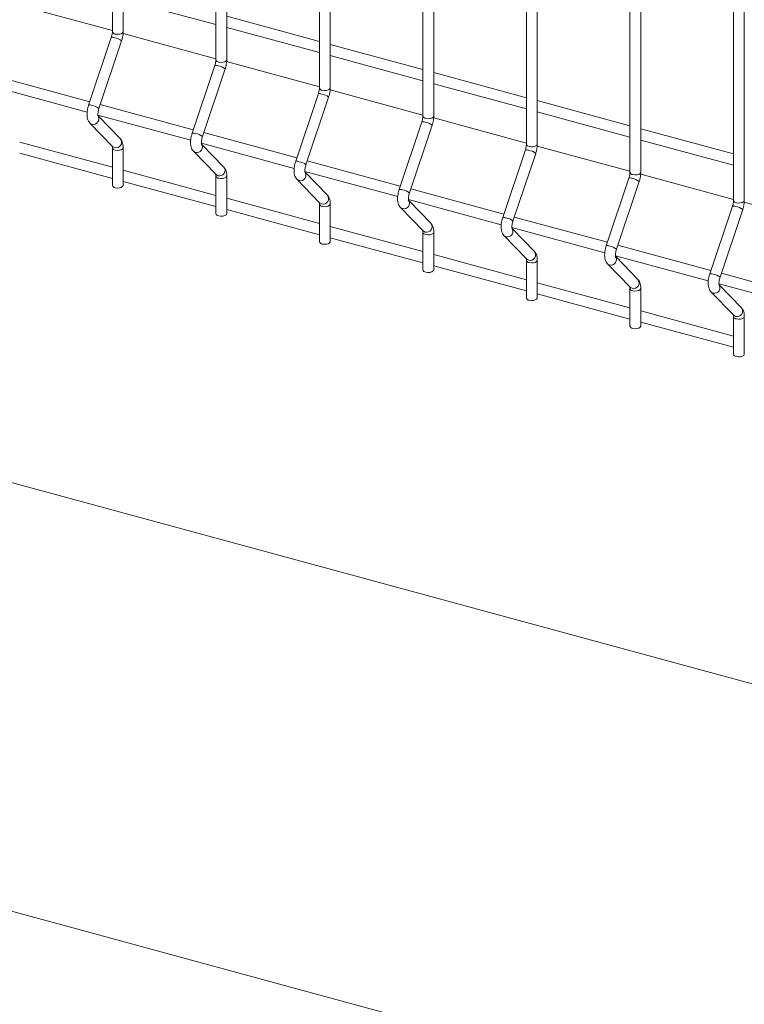
# Model space of a CAD drawing. Units: metres. Extents: x 0 to 529, y 0 to 244.
# Drawn here: x 434 to 434, y 1 to 1 of the extents above; entities that cross this region are included whole.
import ezdxf

# ---------------------------------------------------------------- set-up
doc = ezdxf.new("R2010")
doc.units = ezdxf.units.M
doc.layers.add('ARQ_LAY_SER', color=7, linetype='Continuous', lineweight=9)
doc.layers.add('gradi_dwg', color=7, linetype='Continuous', lineweight=9, true_color=0x767676)

# ---------------------------------------------------------------- blocks, each defined once
blk = doc.blocks.new('gradi_dwg-4568253-Legenda 2')
at = {"layer": 'ARQ_LAY_SER'}
for p, q in [((1.131673259495076, 1.078533659805133), (1.131673259495076, 0.8685775640612783)), ((1.150434704025855, 1.073434701190806), (1.150434704025855, 0.863478605446951)), ((1.169196168852216, 1.068335737060663), (1.169196168852216, 0.8583796413168082)), ((1.187957613382645, 1.063236778446336), (1.187957613382645, 0.8532806827023935)), ((1.206719078208656, 1.058137814316193), (1.206719078208656, 0.8481817185722509)), ((1.225480543034667, 1.053038850186051), (1.225480543034667, 0.8430827544421081)), ((1.244241987565796, 1.047939891571636), (1.244241987565796, 0.8379837958277808)), ((1.11486053875868, 0.8733149921720229), (1.131673259495076, 0.8687456549288513)), ((1.133636729702528, 0.8744128265763211), (1.150434707305988, 0.869847496200927)), ((1.169196153371627, 0.8667832460231367), (1.152398196063749, 0.8713485708827154)), ((1.152398194528539, 0.8693138624461779), (1.169196172131999, 0.864748532070784)), ((1.131483927613689, 0.8675191173961001), (1.127373935710127, 0.8552552169937279)), ((1.13362198218978, 0.8682160338565102), (1.150434704025855, 0.863646696314524)), ((1.129235649079725, 0.8546313022537263), (1.13334564065909, 0.8668952035689975)), ((1.187957618197988, 0.8616842818929942), (1.171159640594528, 0.8662496122683883)), ((1.171159639059668, 0.8642149038318511), (1.187957616662778, 0.8596495734564571)), ((1.1502453924397, 0.8624201532659578), (1.146135400536138, 0.8501562528635853)), ((1.15238344811547, 0.8631170694274655), (1.169196168852216, 0.8585477321843813)), ((1.127578532730878, 0.8558657346271912), (1.110715021666678, 0.8604488755931253)), ((1.147997113905736, 0.8495323381235838), (1.152107105485101, 0.861796239438855)), ((1.206719083023999, 0.8565853177628514), (1.189921105420539, 0.8611506481382455)), ((1.110292756563906, 0.858528930627831), (1.127105265587658, 0.8539596509235268)), ((1.189921103885679, 0.8591159397017085), (1.206719081488789, 0.8545506093263139)), ((1.169006836970479, 0.8573211946516306), (1.164896845066917, 0.8450572942492579)), ((1.166758558436515, 0.8444333795091693), (1.17086855001588, 0.8566972808245277)), ((1.171144912650894, 0.858018105376359), (1.187957613382645, 0.853448773570054)), ((1.146339997556889, 0.8507667704969609), (1.129476486492689, 0.8553499114629828)), ((1.225480527554427, 0.8514863591485241), (1.20868257024655, 0.8560516840080155)), ((1.129054221389917, 0.8534299664976883), (1.145866730413669, 0.848860686793384)), ((1.133119778403392, 0.8491136237065233), (1.129091081835439, 0.8532706836647955)), ((1.20868256871169, 0.8540169755715659), (1.225480526019568, 0.8494516507118997)), ((1.18776830179649, 0.8522222305214878), (1.183658309892928, 0.8399583301191154)), ((1.185520023262526, 0.8393344153790262), (1.189630014841891, 0.851598316694385)), ((1.189906354389936, 0.8529191475207968), (1.206719078208656, 0.8483498094399117)), ((1.165101442087668, 0.8456678118827211), (1.148237931023118, 0.8502509528486559)), ((1.244241992380439, 0.8463873950183816), (1.227444014777679, 0.8509527253937756)), ((1.131673244014837, 0.8439804859136117), (1.114875286706959, 0.8485458107731905)), ((1.147815665920696, 0.8483310078832734), (1.164628174944798, 0.8437617281790568)), ((1.151881243229403, 0.8440146595763811), (1.1478525466618, 0.848171719534653)), ((1.208667822298271, 0.8478201825528532), (1.225480543034667, 0.8432508453096816)), ((1.227444013242469, 0.848918016957151), (1.244241990845579, 0.8443526865817569)), ((1.114875285172099, 0.8465111033355024), (1.131673242479977, 0.841945778475924)), ((1.131673259495076, 0.8475288829002148), (1.131673259495076, 0.8407113648536407)), ((1.206529746327269, 0.8471232719070731), (1.202419754423707, 0.8348593715047005)), ((1.204281488088537, 0.8342354512488837), (1.208391479667902, 0.8464993525642422)), ((1.183862906913679, 0.840568847752491), (1.166999395849129, 0.8451519887185132)), ((1.150434708840848, 0.838881521783469), (1.133636731237738, 0.8434468521588631)), ((1.150434704025855, 0.8424299242858879), (1.150434704025855, 0.8356124062393135)), ((1.166577130746707, 0.8432320437531309), (1.183389639770809, 0.838662764048914)), ((1.170642687760532, 0.8389157009620533), (1.166613991192229, 0.8430727609203261)), ((1.22742926572937, 0.8427212242373403), (1.244241987565796, 0.8381518866953542)), ((1.133636729702528, 0.8414121447211755), (1.150434707305988, 0.8368468143457815)), ((1.22529121115328, 0.8420243077769304), (1.221181219249718, 0.8297604073745579)), ((1.223042932619666, 0.8291364926345564), (1.227152924199031, 0.8414003939498276)), ((1.20262437173969, 0.8354698836223484), (1.18576086067514, 0.8400530245882827)), ((1.169196153371627, 0.8337825631690543), (1.152398196063749, 0.8383478880287205)), ((1.169196168852216, 0.8373309601557452), (1.169196168852216, 0.8305134421090834)), ((1.185338595572717, 0.8381330796229881), (1.20215110459682, 0.8335637999187715)), ((1.189404152586543, 0.8338167368319112), (1.18537545601824, 0.8379737967901834)), ((1.246190731655411, 0.8376222598082954), (1.263003452391807, 0.8330529225652117)), ((1.152398194528539, 0.8363131805909453), (1.169196172131999, 0.8317478502155513)), ((1.24405267597929, 0.8369253436467878), (1.239942684075729, 0.8246614432444151)), ((1.241804397445677, 0.824037528504414), (1.245914389025042, 0.8363014298196848)), ((1.221385816270469, 0.830370925008021), (1.204522305206269, 0.8349540659739558)), ((1.187957618197988, 0.8286835990389115), (1.171159640594528, 0.8332489294143056)), ((1.187957613382645, 0.8322320015413305), (1.187957613382645, 0.8254144834947561)), ((1.204100040103496, 0.8330341210086609), (1.220912549127599, 0.8284648413043566)), ((1.208165617412554, 0.8287177727017684), (1.204136920844251, 0.8328748326600408)), ((1.171159639059668, 0.8312142219766177), (1.187957616662778, 0.826648891601224)), ((1.206719083023999, 0.823584634908769), (1.189921105420539, 0.8281499652841631)), ((1.240147281096479, 0.8252719608778785), (1.22328377003228, 0.8298551018438131)), ((1.206719078208656, 0.8271330374111877), (1.206719078208656, 0.8203155193646133)), ((1.222861504929507, 0.8279351568785182), (1.23967401395361, 0.8233658771742145)), ((1.226927061942983, 0.8236188140873537), (1.22289836537538, 0.8277758740456259)), ((1.189921103885679, 0.8261152578464753), (1.206719081488789, 0.8215499274710812)), ((1.258908725627609, 0.8201730022634636), (1.242045214563059, 0.8247561432294858)), ((1.225480527554427, 0.8184856762944416), (1.20868257024655, 0.8230510011540207)), ((1.241622949460636, 0.8228361982641913), (1.258435458484389, 0.8182669185598872)), ((1.20868256871169, 0.8210162937163328), (1.225480526019568, 0.8164509688567541)), ((1.225480543034667, 0.8220340732810452), (1.225480543034667, 0.8152165552344712)), ((1.245688526768993, 0.8185198499572109), (1.241659830201391, 0.8226769099154834)), ((1.244241992380439, 0.813386712164299), (1.227444014777679, 0.8179520425396934)), ((1.227444013242469, 0.8159173351020054), (1.244241990845579, 0.8113520047266113)), ((1.244241987565796, 0.8169351146667178), (1.244241987565796, 0.8101175966201439)), ((0.7420239242063107, 0.8100679029249308), (2.730329075504166, 0.2696891670279258))]:
    blk.add_line(p, q, dxfattribs=at)
at = {"layer": 'ARQ_LAY_SER', "flags": 128}
for points in [[(1.132196825376436, 0.8681303720645666), (1.1325639761747, 0.8680741075176677), (1.132944974154162, 0.8680944925674146), (1.133281835134506, 0.8681884185138431), (1.133523272696265, 0.8683415866280288), (1.133632506800062, 0.8685306848094836), (1.133636740503265, 0.8685775650233665), (1.133636740503265, 1.078533660767309), (1.133632506800062, 1.078486780553339), (1.133523272696265, 1.078297682371884), (1.133281835134506, 1.078144514257698), (1.132944974154162, 1.07805058831127), (1.1325639761747, 1.078030203261523), (1.132196825376436, 1.078086467808509)], [(1.150958269907215, 0.8630314134502387), (1.151325420705829, 0.8629751489033403), (1.151706438980173, 0.8629955284371844), (1.152043299960517, 0.863089454383613), (1.152284717227395, 0.8632426280137014), (1.152393971626073, 0.8634317206793408), (1.152398185033694, 0.8634786064090392), (1.152398185033694, 1.073434702152894), (1.152393971626073, 1.073387816423196), (1.152284717227395, 1.073198723757557), (1.152043299960517, 1.073045550127556), (1.151706438980173, 1.072951624181127), (1.151325420705829, 1.072931244647195), (1.150958269907215, 1.072987509194182)], [(1.169719734733226, 1.067888545064039), (1.17008688553184, 1.067832280517053), (1.170467883510953, 1.0678526655668), (1.170804744491646, 1.067946591513141), (1.171046182053405, 1.068099759627414), (1.171155416156852, 1.068288857808869), (1.17115965495233, 1.068335515071391), (1.17115965495233, 0.8583796422788964), (1.171155416156852, 0.8583327620649261), (1.171046182053405, 0.8581436638835593), (1.170804744491646, 0.8579904957692857), (1.170467883510953, 0.8578965698228571), (1.17008688553184, 0.8578761847731977), (1.169719734733226, 0.8579324493200966)], [(1.188481179264005, 0.8528334907057693), (1.188848330062619, 0.8527772261588704), (1.189229348336963, 0.8527976056927145), (1.189566209317657, 0.8528915316391429), (1.189807626583834, 0.853044705269232), (1.189916880982863, 0.8532337979347834), (1.189921114686066, 0.8532806781487539), (1.189921114686066, 1.063236773892609), (1.189916880982863, 1.063189893678726), (1.189807626583834, 1.063000801013087), (1.189566209317657, 1.062847627382999), (1.189229348336963, 1.06275370143657), (1.188848330062619, 1.062733321902726), (1.188481179264005, 1.062789586449624)], [(1.207242644090366, 0.8477345265756265), (1.20760979488863, 0.8476782620286403), (1.207990792867742, 0.8476986470783872), (1.208327653848086, 0.8477925730248157), (1.208569091409845, 0.8479457411390893), (1.208678325513642, 0.8481348393204562), (1.208682559216844, 0.8481817195344264), (1.208682559216844, 1.058137815278282), (1.208678325513642, 1.058090935064399), (1.208569091409845, 1.057901836882944), (1.208327653848086, 1.057748668768671), (1.207990792867742, 1.057654742822242), (1.20760979488863, 1.057634357772583), (1.207242644090366, 1.057690622319482)], [(1.226004108916377, 0.842635562445484), (1.226371259714641, 0.8425792978984975), (1.226752257693753, 0.8425996829482444), (1.227089118674447, 0.8426936088945856), (1.227330556236206, 0.8428467770088591), (1.227439790339653, 0.8430358751903134), (1.227444024042855, 0.8430827554041963), (1.227444024042855, 1.053038851148139), (1.227439790339653, 1.052991970934169), (1.227330556236206, 1.052802872752802), (1.227089118674447, 1.052649704638528), (1.226752257693753, 1.052555778692099), (1.226371259714641, 1.052535393642352), (1.226004108916377, 1.052591658189339)], [(1.244765553446806, 0.8375366038311566), (1.24513270424542, 0.8374803392841703), (1.245513722519764, 0.8375007188181018), (1.245850583500458, 0.8375946447644428), (1.246092000766985, 0.8377478183945319), (1.246201255165663, 0.8379369110601709), (1.246205468573634, 0.837983796789869), (1.246205468573634, 1.047939892533812), (1.246201255165663, 1.047893006804026), (1.246092000766985, 1.047703914138387), (1.245850583500458, 1.047550740508386), (1.245513722519764, 1.047456814561957), (1.24513270424542, 1.047436435028026), (1.244765553446806, 1.047492699575012)], [(0.7420239242063107, 0.8878104459180921), (2.660740273668079, 0.3663444552525512), (2.660740273668079, 0.2017683630922942), (2.730329075504166, 0.2696891670279258), (2.730329075504166, 0.4342652591880953), (2.660740273668079, 0.3663444552525512)], [(1.127966730884698, 0.8517733912594445), (1.12766019057737, 0.8519320492603576), (1.127599798091163, 0.8519881152028912), (1.131709789869037, 0.847747169024981), (1.131770182397257, 0.8476911031232346), (1.132076722537234, 0.8475324461883033)], [(1.132196825376436, 0.847081690903503), (1.1325639761747, 0.847025426356604), (1.132944974154162, 0.8470458114062634), (1.133281835134506, 0.847139737352692), (1.133523272696265, 0.8472929054669658), (1.133632506800062, 0.8474820036484205), (1.133636725300309, 0.8475286664267573), (1.133636725300309, 0.8407113658157289), (1.133632506800062, 0.8406644856018461), (1.133523272696265, 0.8404753874203919), (1.133281835134506, 0.8403222193061182), (1.132944974154162, 0.8402282933596895), (1.1325639761747, 0.8402079083100302), (1.132196825376436, 0.8402641728569291)], [(1.146728175415477, 0.8466744326451172), (1.146421635108149, 0.8468330906460303), (1.146361262917174, 0.8468891510727485), (1.150471254695048, 0.8426482048948385), (1.150531626928036, 0.8425921445089077), (1.150838167068013, 0.8424334875740634)], [(1.150958269907215, 0.8419827322891762), (1.151325420705829, 0.8419264677421894), (1.151706438980173, 0.8419468472761209), (1.152043299960517, 0.8420407732225499), (1.152284717227395, 0.8421939468526384), (1.152393971626073, 0.8423830395182778), (1.15239819012632, 0.8424297022966147), (1.15239819012632, 0.8356124072014017), (1.152393971626073, 0.835565521471616), (1.152284717227395, 0.8353764288060646), (1.152043299960517, 0.8352232551759755), (1.151706438980173, 0.835129329229547), (1.151325420705829, 0.8351089496956153), (1.150958269907215, 0.8351652142426018)], [(1.165489640241488, 0.8415754685149744), (1.16518309993451, 0.8417341265158877), (1.165122707447953, 0.8417901924584212), (1.169232699226177, 0.8375492462804236), (1.169293091754047, 0.8374931803786776), (1.169599631894024, 0.8373345234438339)], [(1.169719734733226, 0.8368837681590331), (1.17008688553184, 0.8368275036120472), (1.170467883510953, 0.8368478886617935), (1.170804744491646, 0.8369418146082226), (1.171046182053405, 0.8370949827224958), (1.171155416156852, 0.8372840809038625), (1.17115965495233, 0.837330738166472), (1.17115965495233, 0.8305134430712595), (1.171155416156852, 0.8304665628572887), (1.171046182053405, 0.8302774646758344), (1.170804744491646, 0.8301242965616482), (1.170467883510953, 0.8300303706152197), (1.17008688553184, 0.8300099855654728), (1.169719734733226, 0.8300662501124592)], [(1.184251084772267, 0.8364765099006473), (1.183944544464939, 0.8366351679015603), (1.183884172273963, 0.8366912283282785), (1.187994164052188, 0.832450282150281), (1.188054536285176, 0.8323942217644378), (1.188361076424803, 0.8322355648295064)], [(1.188481179264005, 0.8317848095447057), (1.188848330062619, 0.8317285449977198), (1.189229348336963, 0.831748924531651), (1.189566209317657, 0.8318428504780798), (1.189807626583834, 0.8319960241081684), (1.189916880982863, 0.8321851167737203), (1.189921099483459, 0.8322317795521448), (1.189921099483459, 0.8254144789411169), (1.189916880982863, 0.8253675987271464), (1.189807626583834, 0.825178506061507), (1.189566209317657, 0.8250253324315059), (1.189229348336963, 0.824931406485077), (1.188848330062619, 0.8249110269511459), (1.188481179264005, 0.8249672914981319)], [(1.203012549598278, 0.8313775457704171), (1.20270600929095, 0.8315362037714178), (1.202645616805093, 0.8315922697139513), (1.206755608582617, 0.8273513235359536), (1.206816001111187, 0.8272952576342076), (1.207122541250814, 0.8271366006993639)], [(1.207242644090366, 0.8198683273679895), (1.20760979488863, 0.8198120628210028), (1.207990792867742, 0.8198324478707502), (1.208327653848086, 0.8199263738170912), (1.208569091409845, 0.8200795419313645), (1.208678325513642, 0.8202686401128191), (1.208682559216844, 0.8203155203267015), (1.208682559216844, 0.827133038373276), (1.208678325513642, 0.8270861581593931), (1.208569091409845, 0.8268970599779384), (1.208327653848086, 0.8267438918637526), (1.207990792867742, 0.8266499659173235), (1.20760979488863, 0.8266295808675772), (1.207242644090366, 0.8266858454145635)], [(1.221774014424288, 0.8262785816402743), (1.221467474116961, 0.8264372396411876), (1.221407081631103, 0.8264933055838085), (1.225517073408978, 0.8222523594058115), (1.225577465937198, 0.8221962935040649), (1.225884006077175, 0.8220376365692211)], [(1.226004108916377, 0.821586881284333), (1.226371259714641, 0.8215306167374344), (1.226752257693753, 0.821551001787181), (1.227089118674447, 0.8216449277335225), (1.227330556236206, 0.8217980958477957), (1.227439790339653, 0.8219871940292504), (1.227444008839899, 0.8220338568075873), (1.227444008839899, 0.8152165561965594), (1.227439790339653, 0.8151696759826765), (1.227330556236206, 0.8149805778012217), (1.227089118674447, 0.8148274096869484), (1.226752257693753, 0.814733483740607), (1.226371259714641, 0.8147130986908606), (1.226004108916377, 0.8147693632378465)], [(1.240535458955417, 0.821179623025947), (1.24022891864809, 0.8213382810268604), (1.240168546457115, 0.8213943414535784), (1.244278538234989, 0.8171533952756688), (1.244338910467627, 0.8170973348897376), (1.244645450607604, 0.8169386779548939)], [(1.244765553446806, 0.8164879226700061), (1.24513270424542, 0.8164316581231073), (1.245513722519764, 0.8164520376569508), (1.245850583500458, 0.8165459636033797), (1.246092000766985, 0.8166991372334689), (1.246201255165663, 0.8168882298990202), (1.24620547366591, 0.8169348926774451), (1.24620547366591, 0.8101175975822321), (1.246201255165663, 0.8100707118524458), (1.246092000766985, 0.8098816191868944), (1.245850583500458, 0.8097284455568059), (1.245513722519764, 0.8096345196103768), (1.24513270424542, 0.8096141400765332), (1.244765553446806, 0.8096704046234321)]]:
    blk.add_lwpolyline(points, dxfattribs=at)
at = {"layer": 'ARQ_LAY_SER'}
for centre, radius, start, end in [((1.131663755744512, 0.8665476886531169), 0.0009879331755449727, 65.2909318985779, 100.4877086753469), ((1.132236833755292, 0.8687073009477522), 0.0005783144530590294, 192.963849417662, 266.0330513904564), ((1.131793639700696, 0.8650531690021069), 0.002408692242866121, 49.88428253614519, 83.25068460002502), ((1.150425225825248, 0.861448813046214), 0.0009878470878660107, 65.29026563609223, 100.4889429609758), ((1.15099830991805, 0.8636083793675229), 0.0005783535874349449, 192.9667217641438, 266.03017904402), ((1.150555072988555, 0.8599541456484796), 0.00240875785492441, 49.88461652275289, 83.2506000042328), ((1.169186665100952, 0.8563497659085595), 0.0009879331755392035, 65.2909318985682, 100.4877086753435), ((1.169759743112432, 0.8585093782032822), 0.000578314453057865, 192.9638494175578, 266.0330513904707), ((1.169316549057135, 0.854855246257637), 0.002408692242869447, 49.88428253614814, 83.25068460002944), ((1.12755375796689, 0.8542837517092442), 0.0009879680373705453, 65.29147118540787, 100.4869879763164), ((1.127683654807634, 0.8527892827655048), 0.002408676403303672, 49.88417305827534, 83.25080192253395), ((1.128234541771982, 0.8527313405637299), 0.0009946806226311354, 254.3807685416797, 38.80832897710923), ((1.18852121927484, 0.8534104566229654), 0.0005783535874356437, 192.966721764145, 266.0301790440246), ((1.187948135182038, 0.8512508903017441), 0.0009878470878656074, 65.29026563608342, 100.4889429609809), ((1.188077982344995, 0.849756222903922), 0.002408757854931517, 49.88461652275562, 83.25060000423635), ((1.146315228048326, 0.8491848761047045), 0.0009878819472600765, 65.29080496658374, 100.4882222113768), ((1.146445088095494, 0.8476902594116144), 0.002408742015598792, 49.88450705107554, 83.25071732020852), ((1.132344527344597, 0.8484904085608677), 0.0009946915712878127, 254.3813085018258, 38.7953892938154), ((1.146996011375524, 0.847632365413685), 0.0009946714485557148, 254.3791211726205, 38.80997634608956), ((1.207282684100851, 0.8483114924928227), 0.000578353587434512, 192.9667217641483, 266.0301790440162), ((1.132236894002046, 0.847658734790727), 0.0005784333518158061, 192.9798885743111, 266.0278861426317), ((1.206709562173611, 0.8461517446889423), 0.0009880277699860062, 65.29267183505107, 100.4859687389392), ((1.206838742375502, 0.8446556326098835), 0.002410455635190613, 49.89671037609016, 83.23850615068186), ((1.165076667323679, 0.8440858289647742), 0.0009879680373644456, 65.29147118516256, 100.48698797629), ((1.165206564164424, 0.8425913600210347), 0.002408676403293437, 49.88417305827574, 83.25080192253711), ((1.150998334263996, 0.8425597471961151), 0.000578404145451309, 192.9781701444623, 266.0281091131474), ((1.151105983260087, 0.8433914502129704), 0.0009946948931812923, 254.3806810675807, 38.79480812908304), ((1.165757451129122, 0.8425334178191726), 0.0009946806226316229, 254.3807685416743, 38.80832897691945), ((1.226044117295233, 0.8432124913285821), 0.0005783144530590294, 192.963849417662, 266.0330513904784), ((1.132236833755292, 0.8408411017401147), 0.0005783144530587632, 192.9638494176604, 266.0330513904766), ((1.225471039284103, 0.8410528790339468), 0.0009879331755450655, 65.29093189856872, 100.487708675347), ((1.225600923240286, 0.839558359382937), 0.002408692242871324, 49.88428253614658, 83.25068460001872), ((1.169867436701386, 0.8382924858163102), 0.0009946915712878127, 254.3813085018256, 38.79538929382141), ((1.183838137405115, 0.8389869533602349), 0.000987881947266342, 65.29080496659344, 100.4882222112048), ((1.183967997451934, 0.8374923366670569), 0.002408742015603825, 49.88450705107505, 83.25071732020155), ((1.169759767443323, 0.8374607460081549), 0.0005783649853601051, 192.9752968704897, 266.0309823871532), ((1.184518907045663, 0.8374344594690872), 0.0009946839427487529, 254.3801410008023, 38.80774790809048), ((1.244805593457991, 0.8381135697483527), 0.0005783535874360595, 192.9667217642485, 266.0301790440266), ((1.15099830991805, 0.835742180159798), 0.000578353587434512, 192.9667217641436, 266.0301790440171), ((1.244232509365188, 0.8359540034270441), 0.0009878470878657002, 65.29026563607376, 100.48894296098), ((1.244362356528146, 0.8344593360292221), 0.002408757854924553, 49.88461652275181, 83.25060000423291), ((1.188628892617227, 0.8331935274685004), 0.0009946948931817796, 254.3806810675757, 38.79480812908583), ((1.202599564394938, 0.833887807736842), 0.0009880626401084908, 65.29321114664678, 100.4852480149593), ((1.20272875717925, 0.8323917456727216), 0.00241044052598026, 49.89660626819504, 83.23861810310667), ((1.188521243621136, 0.8323618244516452), 0.0005784041454501273, 192.9781701444645, 266.0281091133361), ((1.203280360485912, 0.8323354950747025), 0.0009946806226313492, 254.3807685416831, 38.80832897691944), ((1.169759743112432, 0.8306431789956451), 0.0005783144530594621, 192.9638494176568, 266.0330513904594), ((1.20739033235542, 0.8280945798885173), 0.0009947040778229496, 254.3823294676899, 38.79315972893421), ((1.22136104150648, 0.8287889420901617), 0.0009879680373711345, 65.29147118539767, 100.4869879762982), ((1.221490938347225, 0.8272944731463346), 0.00240867640331015, 49.88417305854247, 83.25080192253108), ((1.207282708447147, 0.827262860321415), 0.0005784041454510926, 192.9781701444727, 266.028109113145), ((1.222041825311922, 0.82723653094456), 0.0009946806226313492, 254.3807685416831, 38.8083289771062), ((1.18852121927484, 0.825544257415328), 0.0005783535874346786, 192.9667217641422, 266.0301790440182), ((1.240122511588266, 0.8236900664856224), 0.0009878819472602782, 65.29080496658803, 100.4882222113752), ((1.240252371635085, 0.8221954497924449), 0.002408742015591373, 49.88450705107412, 83.2507173204161), ((1.226151810884537, 0.8229955989416977), 0.0009946915712877528, 254.3813085018371, 38.79538929381174), ((1.240803294915115, 0.8221375557945149), 0.0009946714485559287, 254.3791211726241, 38.80997634610139), ((1.226044177541636, 0.8221639251715568), 0.0005784333518158061, 192.9798885743111, 266.0278861426528), ((1.207282684100851, 0.8204452932851858), 0.0005783535874354274, 192.9667217641499, 266.0301790440231), ((1.244913266800028, 0.8178966405938004), 0.0009946948931815658, 254.3806810675726, 38.79480812909271), ((1.244805617803937, 0.8170649375769452), 0.000578404145451309, 192.9781701444725, 266.0281091131245), ((1.226044117295233, 0.815346292120945), 0.0005783144530583305, 192.9638494176631, 266.0330513904736), ((1.244805593457991, 0.8102473705407158), 0.0005783535874349449, 192.9667217641509, 266.0301790440199)]:
    blk.add_arc(centre, radius, start, end, dxfattribs=at)
for points, knots in [([(1.131673259495076, 0.8685775640612783), (1.131672191477626, 0.8685252851005044), (1.131669140527556, 0.8683759425309096), (1.13163184402181, 0.868077587591332), (1.131562208864926, 0.8677651225591827), (1.13150368375711, 0.8675812026748452), (1.131483927613689, 0.8675191173961001)], [0, 0, 0, 0, 0.1731134276483406, 0.4945240637629937, 0.8293680179770196, 1, 1, 1, 1]), ([(1.13334564065909, 0.8668952035689975), (1.133376465377802, 0.8669921985650455), (1.133465369594295, 0.867271950155156), (1.133571108910918, 0.8677512826274317), (1.133629749961927, 0.8682193327202472), (1.133634988409519, 0.8684877784898845), (1.133636740503265, 0.8685775650233665)], [0, 0, 0, 0, 0.174003495099442, 0.5018584098493177, 0.8333875529775746, 1, 1, 1, 1]), ([(1.150434704025855, 0.863478605446951), (1.150433636246126, 0.8634263264186942), (1.15043058597666, 0.8632769836562795), (1.15039328084573, 0.8629786312355318), (1.150323676903499, 0.8626661574405191), (1.150265149399916, 0.8624822383133707), (1.1502453924397, 0.8624201532659578)], [0, 0, 0, 0, 0.1731134618128986, 0.4945241613590975, 0.829367984302184, 1, 1, 1, 1]), ([(1.152107105485101, 0.861796239438855), (1.152137922519711, 0.861893236542972), (1.152226804594868, 0.8621729942808374), (1.152332545177821, 0.8626523256348784), (1.152391229266527, 0.8631203657990681), (1.152396441652309, 0.8633888175940987), (1.152398185033694, 0.8634786064090392)], [0, 0, 0, 0, 0.1740033983897027, 0.5018582516882506, 0.8333870062856028, 0.9999999999999999, 0.9999999999999999, 0.9999999999999999, 0.9999999999999999]), ([(1.169196168852216, 0.8583796413168082), (1.169195100834416, 0.8583273623560346), (1.169192049884696, 0.8581780197863521), (1.16915475337895, 0.8578796648468624), (1.169085118222066, 0.8575671998146253), (1.169026593113901, 0.8573832799302874), (1.169006836970479, 0.8573211946516306)], [0, 0, 0, 0, 0.1731134276483406, 0.4945240637629937, 0.8293680179770196, 1, 1, 1, 1]), ([(1.17086855001588, 0.8566972808245277), (1.170899375101152, 0.856794275733312), (1.170988280373561, 0.8570740270718722), (1.17109400622725, 0.8575533625529497), (1.171152694516865, 0.858021401551115), (1.171157906584402, 0.8582898534344601), (1.171159649859705, 0.8583796422788964)], [0, 0, 0, 0, 0.1740034513323465, 0.5018582836168822, 0.8333870169647417, 1, 1, 1, 1]), ([(1.127373935710127, 0.8552552169937279), (1.127343136474501, 0.8551582296971874), (1.127254306070628, 0.8548785013004769), (1.127147914485441, 0.8543987963609471), (1.127079578987672, 0.8538332656204628), (1.127079919627501, 0.8532784904529853), (1.1271578291734, 0.8527837455962332), (1.127316076392628, 0.852361460692752), (1.127482547258414, 0.8521120661912079), (1.127587528465906, 0.8520010859608539), (1.127599798091163, 0.8519881152028912)], [0, 0, 0, 0, 0.08105687263865002, 0.2337822564053119, 0.3882194755061015, 0.5472903671405986, 0.7166617805185809, 0.8567284561070289, 0.9832552111840367, 0.9999999999999999, 0.9999999999999999, 0.9999999999999999, 0.9999999999999999]), ([(1.129077476127903, 0.8532646750825821), (1.129078954348577, 0.8532617228888809), (1.129085175607186, 0.853249298247234), (1.129060511670308, 0.8533240783430633), (1.129044115684366, 0.8534902934516951), (1.129047703255645, 0.8537579400778057), (1.129091898811911, 0.8540964422810204), (1.129161944364927, 0.8544011964041869), (1.12921831614581, 0.8545771888975069), (1.129235649079725, 0.8546313022537263)], [0, 0, 0, 0, 0.04303859379019564, 0.1811327980538908, 0.3356229598460325, 0.5128163112065336, 0.7060042276877827, 0.9096035425216281, 1, 1, 1, 1]), ([(1.187957613382645, 0.8532806827023935), (1.187956544485381, 0.853228404018378), (1.187953491026809, 0.8530790624647873), (1.18791622650945, 0.8527806978334306), (1.187846582080387, 0.8524682359853107), (1.187788057695538, 0.8522843158761176), (1.18776830179649, 0.8522222305214878)], [0, 0, 0, 0, 0.1731135570853738, 0.4945236858182761, 0.8293678903953652, 1, 1, 1, 1]), ([(1.189630014841891, 0.851598316694385), (1.189660831755014, 0.8516953138258975), (1.189749713480417, 0.8519750716427992), (1.189855458511802, 0.8524544019919514), (1.189914126916509, 0.8529224453628398), (1.189919363286578, 0.8531908914501103), (1.189921114686066, 0.8532806781487539)], [0, 0, 0, 0, 0.1740034989499606, 0.5018585417227883, 0.8333874879176459, 1, 1, 1, 1]), ([(1.146135400536138, 0.8501562528635853), (1.146104593189982, 0.8500592677741938), (1.146015739415204, 0.849779545810661), (1.145909364763193, 0.84929983631259), (1.14584101473642, 0.848734308423273), (1.145841394974865, 0.8481795249444799), (1.145919283902735, 0.8476847815663956), (1.14607756465011, 0.847262499482397), (1.146243960213931, 0.8470131016360377), (1.146348986120368, 0.8469021236285877), (1.146361262917174, 0.8468891510727485)], [0, 0, 0, 0, 0.08105683117530957, 0.2337820805606206, 0.3882191637738345, 0.5472902456310839, 0.7166615099810606, 0.8567280623264131, 0.9832525087003398, 1, 1, 1, 1]), ([(1.147838940953914, 0.8481657109524393), (1.147840419190693, 0.8481627587531365), (1.147846640516521, 0.8481503340877699), (1.147821975128809, 0.848225114692477), (1.147805586490169, 0.8483913269095046), (1.147809141363749, 0.8486589842822609), (1.147853338209802, 0.8489974850409426), (1.147923411686836, 0.8493022315182555), (1.147979781563149, 0.8494782246039527), (1.147997113905736, 0.8495323381235838)], [0, 0, 0, 0, 0.04303862908666838, 0.1811329466030953, 0.3356232350944924, 0.5128158101947716, 0.706003885111774, 0.9096034683863969, 1, 1, 1, 1]), ([(1.131641978581957, 0.8478372996083134), (1.131640566695661, 0.8478401082807934), (1.13163443229038, 0.8478523114848455), (1.131659042229525, 0.8477771598919029), (1.131671510191667, 0.8476546869392303), (1.131672883132993, 0.8475559495947825), (1.131673259495076, 0.8475288829002148)], [0, 0, 0, 0, 0.1052638785929671, 0.4573536455470877, 0.851245309344273, 1, 1, 1, 1]), ([(1.133636740503265, 0.847528883862303), (1.133634685932877, 0.8476247496481637), (1.133628481512915, 0.8479142465114271), (1.133556655237024, 0.8483277873691656), (1.133398494945345, 0.8487678958232832), (1.13321272592168, 0.8489983289756671), (1.133119778403392, 0.8491136237065233)], [0, 0, 0, 0, 0.1583804939216211, 0.4782796677499728, 0.738962884855464, 1, 1, 1, 1]), ([(1.206719078208656, 0.8481817185722509), (1.206718010546212, 0.848129439513273), (1.206714960610046, 0.8479800966630688), (1.206677651240745, 0.8476817453572302), (1.206608062621907, 0.8473692675915027), (1.20654951131189, 0.8471853547847981), (1.206529746327269, 0.8471232719070731)], [0, 0, 0, 0, 0.1731134877847867, 0.4945242355516303, 0.8293681087307078, 1, 1, 1, 1]), ([(1.208391479667902, 0.8464993525642422), (1.208422296702861, 0.8465963496683595), (1.208511178778019, 0.8468761074061372), (1.208616919360621, 0.8473554387602658), (1.208675603449328, 0.8478234789243682), (1.20868081583511, 0.848091930719486), (1.208682559216844, 0.8481817195344264)], [0, 0, 0, 0, 0.1740033983897027, 0.5018582516882506, 0.8333870062856028, 0.9999999999999999, 0.9999999999999999, 0.9999999999999999, 0.9999999999999999]), ([(1.164896845066917, 0.8450572942492579), (1.164866045759519, 0.8449603069676845), (1.164777215146984, 0.8446805786143874), (1.16467082620789, 0.8442008731239676), (1.164602479387028, 0.8436353443300665), (1.164602864260512, 0.8430805604147799), (1.164680730885999, 0.8425858235660647), (1.164838987572764, 0.8421635376290739), (1.165005456572491, 0.8419141434541775), (1.165110437818145, 0.8418031632171719), (1.165122707447953, 0.8417901924584212)], [0, 0, 0, 0, 0.08105690172641888, 0.2337823402995459, 0.3882196148211035, 0.5472908937270444, 0.7166616788408776, 0.8567284046931337, 0.9832552051750638, 0.9999999999999999, 0.9999999999999999, 0.9999999999999999, 0.9999999999999999]), ([(1.166600385484693, 0.843066752338112), (1.166601863265285, 0.8430638003146494), (1.166608082781421, 0.8430513761705017), (1.166583458003429, 0.8431261428706168), (1.166567012399918, 0.8432923759208125), (1.166570619246573, 0.8435600152509991), (1.166614794961693, 0.8438985233025416), (1.166684890286324, 0.8442032638175676), (1.166741234095575, 0.8443792638208132), (1.166758558436515, 0.8444333795091693)], [0, 0, 0, 0, 0.04303852371195969, 0.1811356985381976, 0.335623839220094, 0.5128169020628629, 0.7060045039829891, 0.9096035887694579, 1, 1, 1, 1]), ([(1.150403423112736, 0.8427383409939861), (1.150402018975662, 0.8427411473898213), (1.150395917618184, 0.8427533419444438), (1.150420492993572, 0.842678199433223), (1.150432991768797, 0.8425557166447905), (1.150434335630409, 0.8424569887686677), (1.150434704025855, 0.8424299242858879)], [0, 0, 0, 0, 0.1052511122596443, 0.4573447593287868, 0.8512407639080826, 1, 1, 1, 1]), ([(1.152398185033694, 0.8424299252479761), (1.152396139482008, 0.8425257887777602), (1.152389962258896, 0.8428152805150502), (1.152318082324525, 0.8432288291071312), (1.152159967399092, 0.8436689319502051), (1.151974193592644, 0.8438993645575635), (1.151881243229403, 0.8440146595763811)], [0, 0, 0, 0, 0.1583800733103288, 0.478281184430331, 0.7389623744102646, 1, 1, 1, 1]), ([(1.225480543034667, 0.8430827544421081), (1.225479475017217, 0.8430304754813345), (1.225476424067147, 0.8428811329117396), (1.225439127561751, 0.8425827779722493), (1.225369492404517, 0.8422703129399255), (1.225310967297051, 0.8420863930556752), (1.22529121115328, 0.8420243077769304)], [0, 0, 0, 0, 0.1731134276483406, 0.4945240637629937, 0.8293680179770196, 1, 1, 1, 1]), ([(1.227152924199031, 0.8414003939498276), (1.227183748917743, 0.8414973889458753), (1.227272653134586, 0.8417771405359858), (1.227378392450509, 0.8422564730082618), (1.227437033501868, 0.8427245231009897), (1.22744227194946, 0.8429929688707148), (1.227444024042855, 0.8430827554041963)], [0, 0, 0, 0, 0.174003495099442, 0.5018584098493177, 0.8333875529775746, 1, 1, 1, 1]), ([(1.171159649859705, 0.8373309611178333), (1.171157604349332, 0.8374268246474424), (1.171151427252257, 0.8377163163842947), (1.171079545752217, 0.8381298649816274), (1.17092143552099, 0.8385699700314126), (1.170735646495132, 0.8388004042153806), (1.170642687760532, 0.8389157009620533)], [0, 0, 0, 0, 0.1583793994465118, 0.4782791494749365, 0.7389592303278313, 1, 1, 1, 1]), ([(1.183658309892928, 0.8399583301191154), (1.18362750174048, 0.8398613452452132), (1.183538645623151, 0.8395816238534897), (1.183432300530847, 0.8391019064032234), (1.183363949357481, 0.8385363795967806), (1.183364296982252, 0.8379816034055961), (1.183442194921473, 0.8374868584730462), (1.183600473623185, 0.837064576818451), (1.183766869580174, 0.8368151788897298), (1.183871895478208, 0.8367042008839425), (1.183884172273963, 0.8366912283282785)], [0, 0, 0, 0, 0.0810568545761059, 0.2337821895439852, 0.3882193173425929, 0.5472901149355139, 0.7166614281823253, 0.8567280209643541, 0.9832525038654032, 1, 1, 1, 1]), ([(1.185361850311054, 0.8379677882078819), (1.185363328531378, 0.8379648360141809), (1.185369549790336, 0.8379524113725337), (1.185344885853459, 0.8380271914683632), (1.185328489867517, 0.8381934065769956), (1.185332077438445, 0.838461053203193), (1.185376272994711, 0.8387995554064077), (1.185446318547728, 0.8391043095295747), (1.185502690328611, 0.8392803020228943), (1.185520023262526, 0.8393344153790262)], [0, 0, 0, 0, 0.04303859379019564, 0.1811327980538908, 0.3356229598460325, 0.5128163112065336, 0.7060042276877827, 0.9096035425216281, 1, 1, 1, 1]), ([(1.169164887938747, 0.8376393768638435), (1.169163476052451, 0.8376421855362359), (1.169157341647169, 0.8376543887403755), (1.169181951586665, 0.837579237147433), (1.169194419548107, 0.8374567641946729), (1.169195792490133, 0.8373580268502252), (1.169196168852216, 0.8373309601557452)], [0, 0, 0, 0, 0.1052638785929671, 0.4573536455470877, 0.851245309344273, 1, 1, 1, 1]), ([(1.244241987565796, 0.8379837958277808), (1.244240919786067, 0.8379315167995247), (1.244237869516251, 0.8377821740371093), (1.24420056438532, 0.8374838216163618), (1.24413096044309, 0.8371713478214365), (1.244072432939507, 0.8369874286942007), (1.24405267597929, 0.8369253436467878)], [0, 0, 0, 0, 0.1731134618128986, 0.4945241613590975, 0.829367984302184, 1, 1, 1, 1]), ([(1.245914389025042, 0.8363014298197728), (1.245945206059301, 0.8363984269238895), (1.246034088134809, 0.8366781846616672), (1.246139828717761, 0.8371575160157958), (1.246198512806468, 0.8376255561798982), (1.24620372519225, 0.8378940079749285), (1.246205468573634, 0.837983796789869)], [0, 0, 0, 0, 0.1740033983897027, 0.5018582516882506, 0.8333870062856028, 0.9999999999999999, 0.9999999999999999, 0.9999999999999999, 0.9999999999999999]), ([(1.189921114686066, 0.8322319969876908), (1.189919061141835, 0.8323278626189795), (1.189912859802096, 0.8326173598096788), (1.189840994903331, 0.8330309056990375), (1.189682876018911, 0.8334710093575057), (1.18949710270366, 0.8337014418636834), (1.189404152586543, 0.8338167368319112)], [0, 0, 0, 0, 0.1583806879588277, 0.4782815654499299, 0.7389625650502194, 1, 1, 1, 1]), ([(1.202419754423707, 0.8348593715047005), (1.202388955135215, 0.8347623842203261), (1.202300124577645, 0.834482655858714), (1.202193734940443, 0.8340029504741135), (1.202125391095122, 0.8334374212292772), (1.202125764316065, 0.8328826382881575), (1.202203674748079, 0.8323878955809619), (1.202361889865487, 0.8319656144625522), (1.202528366113086, 0.8317162206920273), (1.20263334719419, 0.8316052404708637), (1.202645616804743, 0.8315922697139513)], [0, 0, 0, 0, 0.0810569538894018, 0.2337824907467498, 0.3882198646541554, 0.54729124592809, 0.7166628290826035, 0.8567283124927954, 0.9832551943991963, 1, 1, 1, 1]), ([(1.204123294841483, 0.8328688295935547), (1.204124780795274, 0.8328658751275855), (1.204131033994654, 0.832853442125783), (1.204106341298059, 0.8329282294594188), (1.204089963283002, 0.8330944395001949), (1.204093514733256, 0.8333620975742106), (1.204137712637326, 0.8337005981161774), (1.204207785845479, 0.8340053446485441), (1.204264155740698, 0.8341813377304782), (1.204281488088537, 0.8342354512488837)], [0, 0, 0, 0, 0.04304385677675673, 0.1811374199113278, 0.3356268644529329, 0.512818471585333, 0.7060054911542146, 0.9096039622047126, 1, 1, 1, 1]), ([(1.187926332469526, 0.8325404182494286), (1.187924928332802, 0.8325432246453515), (1.187918826975324, 0.8325554191999744), (1.187943402350362, 0.8324802766886656), (1.187955901125938, 0.8323577939002331), (1.187957244986849, 0.8322590660241976), (1.187957613382645, 0.8322320015413305)], [0, 0, 0, 0, 0.1052511122596443, 0.4573447593287868, 0.8512407639080826, 1, 1, 1, 1]), ([(1.208682559216844, 0.827133038373276), (1.208680513664809, 0.8272289019031475), (1.208674336441347, 0.82751839364035), (1.208602456507677, 0.8279319422324312), (1.208444341581893, 0.8283720450755924), (1.208258567775444, 0.8286024776828634), (1.208165617412554, 0.8287177727017684)], [0, 0, 0, 0, 0.1583800733103288, 0.478281184430331, 0.7389623744102646, 1, 1, 1, 1]), ([(1.221181219249718, 0.8297604073745579), (1.221150420014092, 0.8296634200780176), (1.221061589610218, 0.8293836916813073), (1.220955198025032, 0.8289039867417771), (1.220886862527613, 0.8283384560012932), (1.220887203167092, 0.8277836808338151), (1.22096511271334, 0.8272889359771507), (1.221123359932568, 0.8268666510734946), (1.221289830798355, 0.8266172565720374), (1.221394812005497, 0.8265062763417718), (1.221407081631103, 0.8264933055838085)], [0, 0, 0, 0, 0.08105687263865002, 0.2337822564053119, 0.3882194755061015, 0.5472903671405986, 0.7166617805185809, 0.8567284561070289, 0.9832552111840367, 0.9999999999999999, 0.9999999999999999, 0.9999999999999999, 0.9999999999999999]), ([(1.222884759667493, 0.8277698654634125), (1.222886237888168, 0.827766913269711), (1.222892459147126, 0.8277544886280638), (1.222867795209899, 0.8278292687238936), (1.222851399223957, 0.8279954838325256), (1.222854986795235, 0.8282631304587236), (1.222899182351501, 0.8286016326619383), (1.222969227904868, 0.8289063867850167), (1.223025599685751, 0.8290823792784243), (1.223042932619666, 0.8291364926345564)], [0, 0, 0, 0, 0.04303859379019564, 0.1811327980538908, 0.3356229598460325, 0.5128163112065336, 0.7060042276877827, 0.9096035425216281, 1, 1, 1, 1]), ([(1.206687797295537, 0.827441454119286), (1.206686393438547, 0.8274442604037007), (1.206680293188451, 0.8274564546911932), (1.206704842197788, 0.8273813205685733), (1.206717330475117, 0.8272588410246503), (1.206718702184774, 0.8271601040142027), (1.206719078208656, 0.8271330374111877)], [0, 0, 0, 0, 0.1052505606332524, 0.4573505095203166, 0.8512444496707704, 1, 1, 1, 1]), ([(1.239942684075729, 0.8246614432444151), (1.239911876729922, 0.8245644581550238), (1.239823022954795, 0.8242847361914912), (1.239716648302783, 0.8238050266934204), (1.23964829827601, 0.8232394988041903), (1.239648678514456, 0.8226847153253097), (1.239726567442325, 0.8221899719473131), (1.239884848189701, 0.8217676898632269), (1.240051243753872, 0.8215182920168678), (1.240156269659959, 0.8214073140094178), (1.240168546457115, 0.8213943414535784)], [0, 0, 0, 0, 0.08105683117530957, 0.2337820805606206, 0.3882191637738345, 0.5472902456310839, 0.7166615099810606, 0.8567280623264131, 0.9832525087003398, 1, 1, 1, 1]), ([(1.227444024042855, 0.8220340742431334), (1.227441969472817, 0.8221299400289935), (1.227435765052855, 0.8224194368922569), (1.227363938776614, 0.8228329777499956), (1.227205778485286, 0.823273086204201), (1.227020009461621, 0.8235035193564973), (1.226927061942983, 0.8236188140874412)], [0, 0, 0, 0, 0.1583804939216211, 0.4782796677499728, 0.738962884855464, 1, 1, 1, 1]), ([(1.241646224493504, 0.8226709013332697), (1.241647702730284, 0.822667949133967), (1.241653924056462, 0.8226555244686877), (1.2416292586684, 0.8227303050733944), (1.24161287002976, 0.8228965172903351), (1.24161642490334, 0.8231641746630908), (1.241660621749392, 0.8235026754217727), (1.241730695226777, 0.8238074218990853), (1.241787065103089, 0.823983414984783), (1.241804397445677, 0.824037528504414)], [0, 0, 0, 0, 0.04303862908666838, 0.1811329466030953, 0.3356232350944924, 0.5128158101947716, 0.706003885111774, 0.9096034683863969, 1, 1, 1, 1]), ([(1.225449262121898, 0.8223424899891433), (1.225447850235602, 0.8223452986616238), (1.225441715830321, 0.8223575018656759), (1.225466325769466, 0.822282350272733), (1.225478793731257, 0.8221598773200607), (1.225480166672583, 0.8220611399756126), (1.225480543034667, 0.8220340732810452)], [0, 0, 0, 0, 0.1052638785929671, 0.4573536455470877, 0.851245309344273, 1, 1, 1, 1]), ([(1.246205468573634, 0.8169351156288059), (1.246203423021599, 0.81703097915859), (1.246197245798487, 0.81732047089588), (1.246125365864466, 0.8177340194879616), (1.245967250939032, 0.818174122331123), (1.245781477132585, 0.8184045549383936), (1.245688526768993, 0.8185198499572109)], [0, 0, 0, 0, 0.1583800733103288, 0.478281184430331, 0.7389623744102646, 1, 1, 1, 1]), ([(1.244210706652326, 0.8172435313748164), (1.244209302515253, 0.8172463377706517), (1.244203201157775, 0.8172585323252742), (1.244227776533513, 0.817183389814053), (1.244240275308388, 0.8170609070256205), (1.24424161917, 0.8169621791494975), (1.244241987565796, 0.8169351146667178)], [0, 0, 0, 0, 0.1052511122596443, 0.4573447593287868, 0.8512407639080826, 1, 1, 1, 1])]:
    blk.add_open_spline(points, degree=3, knots=knots, dxfattribs=at)

msp = doc.modelspace()

# ---------------------------------------------------------------- block references
at = {"layer": 'gradi_dwg', "color": 7}
msp.add_blockref('gradi_dwg-4568253-Legenda 2', (433.0217888742487, 0), dxfattribs=at)

doc.saveas('drawing.dxf')
